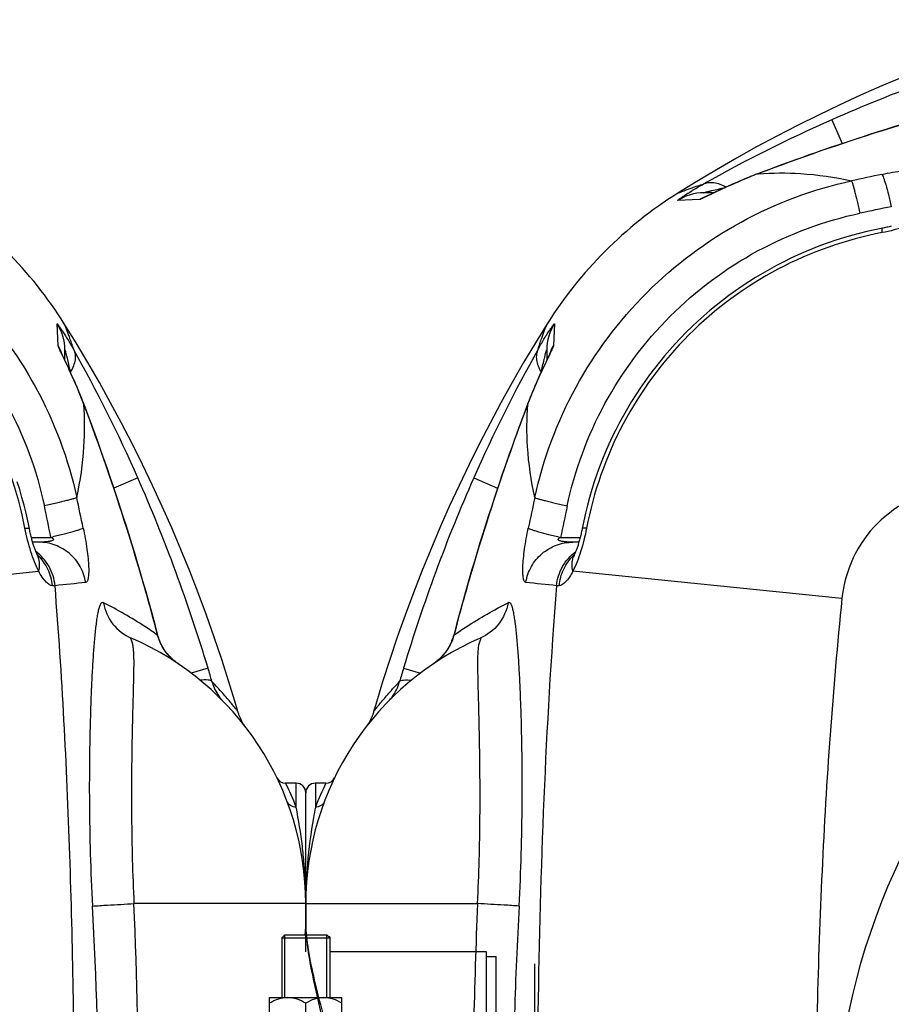
# Model space of a CAD drawing. Units: millimetres. Extents: x 154 to 9514, y 131 to 4094.
# Drawn here: x 2463 to 2824, y 881 to 1290 of the extents above; entities that cross this region are included whole.
import ezdxf

# ---------------------------------------------------------------- set-up
doc = ezdxf.new("R2010")
doc.units = ezdxf.units.MM
doc.header["$LTSCALE"] = 10
doc.linetypes.add('AM_DIN_G_W050', pattern=[13.75, 9.75, -1.5, 1, -1.5])
doc.layers.add('AM_7', color=4, linetype='AM_DIN_G_W050', lineweight=25)
for name, color, linetype in [('BEZUG', 7, 'Continuous'), ('BEZUGSACHSEN', 7, 'Continuous'), ('FASEN', 7, 'Continuous'), ('RUNDUNGEN', 7, 'Continuous')]:
    doc.layers.add(name, color=color, linetype=linetype)

# ---------------------------------------------------------------- blocks, each defined once
blk = doc.blocks.new('Biologiereaktor Oben')
at = {"color": 2, "linetype": 'Continuous'}
for p, q in [((7245.67, 5403.6), (7245.67, 5429.6)), ((7263.17, 5403.6), (7263.17, 5429.6))]:
    blk.add_line(p, q, dxfattribs=at)
at = {"color": 7, "linetype": 'Continuous'}
for p, q in [((7245.67, 5429.6), (7263.17, 5429.6)), ((7264.42, 5428.8), (7263.97, 5428.8)), ((7264.42, 5428.8), (7264.42, 5428.35)), ((7329.42, 5420.6), (7333.42, 5420.6)), ((7333.42, 5264.6), (7333.42, 5420.6)), ((7239.42, 5385.8), (7239.42, 5403.6)), ((7239.42, 5403.6), (7269.42, 5403.6)), ((7269.42, 5385.8), (7269.42, 5403.6)), ((7254.42, 5387.92), (7254.42, 5401.28))]:
    blk.add_line(p, q, dxfattribs=at)
at = {"color": 3, "linetype": 'Continuous'}
blk.add_line((7329.42, 5262.6), (7329.42, 5422.6), dxfattribs=at)
at = {"color": 7, "linetype": 'Continuous'}
for points in [[(6579.72, 5809.42), (6576.79, 5808.56), (6567.43, 5805.71), (6558.12, 5802.73), (6548.86, 5799.6), (6539.66, 5796.34), (6530.52, 5792.95), (6521.44, 5789.42), (6512.44, 5785.76), (6503.5, 5781.96), (6494.64, 5778.05), (6485.85, 5774), (6477.15, 5769.83), (6468.53, 5765.54), (6459.99, 5761.13), (6451.54, 5756.59), (6443.18, 5751.94), (6434.92, 5747.18), (6426.75, 5742.3), (6418.8, 5737.39)], [(6364.63, 5683.22), (6359.73, 5675.29), (6354.85, 5667.11), (6350.09, 5658.85), (6345.44, 5650.49), (6340.9, 5642.04), (6336.49, 5633.5), (6332.2, 5624.88), (6328.03, 5616.18), (6323.98, 5607.4), (6320.06, 5598.53), (6316.27, 5589.6), (6312.61, 5580.59), (6309.08, 5571.51), (6305.69, 5562.37), (6302.42, 5553.17), (6299.3, 5543.91), (6296.31, 5534.6), (6293.47, 5525.24), (6292.6, 5522.3)], [(7226.24, 5522.3), (7225.38, 5525.23), (7222.54, 5534.59), (7219.55, 5543.9), (7216.43, 5553.16), (7213.17, 5562.36), (7209.77, 5571.51), (7206.24, 5580.58), (7202.58, 5589.59), (7198.79, 5598.52), (7194.87, 5607.39), (7190.82, 5616.17), (7186.65, 5624.87), (7182.36, 5633.5), (7177.95, 5642.03), (7173.42, 5650.48), (7168.77, 5658.84), (7164, 5667.11), (7159.13, 5675.28), (7154.22, 5683.22)]]:
    blk.add_lwpolyline(points, dxfattribs=at)
for points, knots in [([(7246.92, 5403.6), (7245.62, 5403.6), (7242.97, 5403.11), (7240.58, 5401.95), (7239.42, 5401.28)], [0, 0, 0, 0, 0.4949, 1, 1, 1, 1]), ([(7254.42, 5401.28), (7253.27, 5401.95), (7250.88, 5403.11), (7248.23, 5403.6), (7246.92, 5403.6)], [0, 0, 0, 0, 0.5051, 1, 1, 1, 1]), ([(7261.92, 5403.6), (7260.62, 5403.6), (7257.97, 5403.11), (7255.58, 5401.95), (7254.42, 5401.28)], [0, 0, 0, 0, 0.4949, 1, 1, 1, 1]), ([(7269.42, 5401.28), (7268.27, 5401.95), (7265.88, 5403.11), (7263.23, 5403.6), (7261.92, 5403.6)], [0, 0, 0, 0, 0.5051, 1, 1, 1, 1])]:
    blk.add_open_spline(points, degree=3, knots=knots, dxfattribs=at)
at = {"layer": 'AM_7'}
blk.add_line((6359.42, 5342.6), (6359.42, 5417.6), dxfattribs=at)
at = {"layer": 'BEZUG', "color": 7, "linetype": 'Continuous'}
for p, q in [((7244.42, 5428.35), (7244.42, 5403.6)), ((7264.42, 5428.35), (7264.42, 5403.6))]:
    blk.add_line(p, q, dxfattribs=at)
at = {"layer": 'BEZUGSACHSEN', "color": 7, "linetype": 'Continuous'}
for p, q in [((6272.8, 5492.6), (6268.42, 5492.6)), ((7250.42, 5492.6), (7246.05, 5492.6)), ((6264.42, 5434.35), (6264.42, 5442.6)), ((7254.42, 5442.6), (7254.42, 5434.35))]:
    blk.add_line(p, q, dxfattribs=at)
at = {"layer": 'BEZUGSACHSEN', "color": 3, "linetype": 'Continuous'}
blk.add_line((7329.42, 5422.6), (7264.42, 5422.6), dxfattribs=at)
at = {"layer": 'FASEN', "color": 7, "linetype": 'Continuous'}
for p, q in [((7245.67, 5429.6), (7244.42, 5428.35)), ((7244.42, 5428.35), (7244.42, 5403.6)), ((7244.42, 5428.35), (7264.42, 5428.35)), ((7245.67, 5429.6), (7263.17, 5429.6)), ((7263.17, 5429.6), (7264.42, 5428.35)), ((7264.42, 5428.35), (7264.42, 5403.6))]:
    blk.add_line(p, q, dxfattribs=at)
at = {"layer": 'RUNDUNGEN', "color": 9, "linetype": 'Continuous'}
for p, q in [((6482.71, 5767.88), (6487.07, 5758.01)), ((6452.28, 5745.54), (6451.93, 5745.41)), ((6451.93, 5745.41), (6452.27, 5745.43)), ((6427.84, 5734.8), (6418.78, 5734.4)), ((6431.28, 5736.43), (6431.29, 5736.43)), ((6367.63, 5683.24), (6367.22, 5674.19)), ((7151.63, 5674.19), (7151.22, 5683.24)), ((6365.72, 5670.68), (6365.68, 5670.59)), ((7153.25, 5670.75), (7153.26, 5670.74)), ((6356.62, 5650.1), (6356.49, 5649.75)), ((6356.59, 5649.75), (6356.62, 5650.1)), ((7162.26, 5649.75), (7162.23, 5650.1)), ((7162.36, 5649.75), (7162.23, 5650.1)), ((6334.14, 5619.32), (6344.02, 5614.96)), ((7184.71, 5619.32), (7174.83, 5614.96)), ((6370.21, 5594.59), (6378.32, 5594.59)), ((7140.53, 5594.59), (7148.64, 5594.59)), ((6333.33, 5580.77), (6333.25, 5580.8)), ((6486.93, 5569.19), (6375.27, 5580.51)), ((7031.92, 5569.19), (7143.58, 5580.51)), ((7185.51, 5580.77), (7185.6, 5580.8)), ((6369.57, 5574.51), (6368.5, 5574.52)), ((7150.35, 5574.52), (7149.28, 5574.51)), ((6325.92, 5554.02), (6325.81, 5554.05)), ((7192.92, 5554.02), (7193.04, 5554.05)), ((6322.26, 5546.71), (6322.23, 5546.73)), ((7196.59, 5546.71), (7196.61, 5546.73)), ((6304.99, 5540.36), (6311.97, 5538.26)), ((7213.85, 5540.36), (7206.87, 5538.25)), ((6268.42, 5492.6), (6268.42, 5482.68)), ((7250.42, 5482.68), (7250.42, 5492.6)), ((6264.42, 5442.6), (6335.72, 5442.6)), ((7254.42, 5442.6), (7183.13, 5442.6))]:
    blk.add_line(p, q, dxfattribs=at)
at = {"layer": 'RUNDUNGEN', "color": 7, "linetype": 'Continuous'}
for p, q in [((6452.26, 5745.57), (6451.55, 5745.29)), ((6440.93, 5740.86), (6440.3, 5740.58)), ((6441.58, 5741.15), (6440.93, 5740.86)), ((6442.25, 5741.45), (6441.58, 5741.15)), ((6442.94, 5741.75), (6442.25, 5741.45)), ((6443.64, 5742.06), (6442.94, 5741.75)), ((6444.36, 5742.37), (6443.64, 5742.06)), ((6445.1, 5742.68), (6444.36, 5742.37)), ((6445.85, 5743), (6445.1, 5742.68)), ((6433.91, 5737.6), (6429.63, 5737.6)), ((6432.4, 5736.89), (6432.05, 5736.73)), ((6432.96, 5737.16), (6432.4, 5736.89)), ((6433.99, 5737.64), (6432.96, 5737.16)), ((6436.14, 5738.66), (6434.38, 5737.82)), ((6437.14, 5739.13), (6436.14, 5738.66)), ((6437.94, 5739.5), (6437.14, 5739.13)), ((6438.79, 5739.89), (6437.94, 5739.5)), ((6439.68, 5740.3), (6438.79, 5739.89)), ((6440.3, 5740.58), (6439.68, 5740.3)), ((6431.32, 5736.4), (6431.3, 5736.39)), ((6431.38, 5736.42), (6431.32, 5736.4)), ((6431.47, 5736.47), (6431.38, 5736.42)), ((6431.6, 5736.52), (6431.47, 5736.47)), ((6431.76, 5736.59), (6431.6, 5736.52)), ((6432.05, 5736.73), (6431.76, 5736.59)), ((6364.42, 5672.4), (6364.42, 5668.12)), ((7154.42, 5668.12), (7154.42, 5672.4)), ((6364.13, 5667.5), (6363.73, 5666.64)), ((6365.09, 5669.54), (6364.82, 5668.95)), ((6365.26, 5669.9), (6365.09, 5669.54)), ((6365.4, 5670.21), (6365.26, 5669.9)), ((6365.51, 5670.45), (6365.4, 5670.21)), ((6365.57, 5670.57), (6365.51, 5670.45)), ((6365.61, 5670.66), (6365.57, 5670.57)), ((6365.63, 5670.71), (6365.61, 5670.66)), ((6365.63, 5670.72), (6365.63, 5670.71)), ((7153.29, 5670.55), (7153.25, 5670.64)), ((7153.35, 5670.42), (7153.29, 5670.55)), ((7153.46, 5670.18), (7153.35, 5670.42)), ((7153.6, 5669.86), (7153.46, 5670.18)), ((7153.78, 5669.49), (7153.6, 5669.86)), ((7154.05, 5668.9), (7153.78, 5669.49)), ((7155.48, 5665.89), (7154.05, 5668.9)), ((6362.16, 5663.29), (6361.75, 5662.4)), ((6362.55, 5664.14), (6362.16, 5663.29)), ((6363.05, 5665.2), (6362.55, 5664.14)), ((6363.73, 5666.64), (6363.05, 5665.2)), ((7155.95, 5664.88), (7155.48, 5665.89)), ((7156.32, 5664.08), (7155.95, 5664.88)), ((7156.71, 5663.23), (7156.32, 5664.08)), ((7157.12, 5662.34), (7156.71, 5663.23)), ((6360.29, 5659.13), (6359.99, 5658.43)), ((6360.6, 5659.82), (6360.29, 5659.13)), ((6360.89, 5660.49), (6360.6, 5659.82)), ((6361.19, 5661.15), (6360.89, 5660.49)), ((6361.47, 5661.78), (6361.19, 5661.15)), ((6361.75, 5662.4), (6361.47, 5661.78)), ((7157.4, 5661.73), (7157.12, 5662.34)), ((7157.68, 5661.09), (7157.4, 5661.73)), ((7157.98, 5660.44), (7157.68, 5661.09)), ((7158.27, 5659.77), (7157.98, 5660.44)), ((7158.57, 5659.09), (7158.27, 5659.77)), ((6359.04, 5656.21), (6358.72, 5655.44)), ((6359.36, 5656.97), (6359.04, 5656.21)), ((6359.68, 5657.7), (6359.36, 5656.97)), ((6359.99, 5658.43), (6359.68, 5657.7)), ((7158.88, 5658.38), (7158.57, 5659.09)), ((7159.66, 5656.55), (7159.35, 5657.3)), ((6356.59, 5650.11), (6355.63, 5647.58)), ((7162.39, 5649.76), (7162.11, 5650.48)), ((6377.77, 5592.6), (6375.27, 5592.6)), ((7143.57, 5592.6), (7141.08, 5592.6)), ((6290.36, 5517.28), (6290.02, 5516.76)), ((6264.42, 5422.6), (6264.42, 5488.6)), ((7254.42, 5429.6), (7254.42, 5488.6))]:
    blk.add_line(p, q, dxfattribs=at)
for points in [[(6521.23, 5768.78), (6517.43, 5767.65), (6513.55, 5766.47), (6509.74, 5765.31), (6506.02, 5764.15), (6502.37, 5763), (6498.8, 5761.86), (6495.3, 5760.73), (6491.88, 5759.61), (6488.54, 5758.5), (6485.27, 5757.41), (6482.08, 5756.32), (6478.97, 5755.25), (6475.94, 5754.2), (6472.98, 5753.16), (6470.1, 5752.14), (6467.29, 5751.13), (6464.57, 5750.15), (6461.92, 5749.18), (6459.35, 5748.23), (6456.86, 5747.3), (6454.46, 5746.4), (6452.26, 5745.57)], [(6451.55, 5745.29), (6451.11, 5745.13), (6450.69, 5744.96), (6450.26, 5744.79), (6449.84, 5744.63), (6449.43, 5744.46), (6449.02, 5744.3), (6448.61, 5744.13), (6448.2, 5743.97), (6447.8, 5743.81), (6447.4, 5743.64), (6447.01, 5743.48), (6446.62, 5743.32), (6445.85, 5743)], [(6434.38, 5737.82), (6434.18, 5737.73), (6433.99, 5737.64)], [(6507.49, 5723.72), (6507.01, 5723.6), (6506.52, 5723.48), (6506.03, 5723.37), (6505.54, 5723.26), (6505.04, 5723.15), (6504.54, 5723.04), (6504.04, 5722.94), (6503.75, 5722.88)], [(6503.75, 5722.88), (6500.62, 5722.25), (6497.34, 5721.51), (6494.09, 5720.71), (6490.85, 5719.83), (6487.63, 5718.89), (6484.43, 5717.88), (6481.26, 5716.8), (6478.11, 5715.65), (6474.99, 5714.44), (6471.89, 5713.16), (6468.83, 5711.82), (6465.79, 5710.41), (6462.79, 5708.94), (6459.81, 5707.4), (6456.87, 5705.8), (6453.97, 5704.14), (6451.11, 5702.42), (6448.28, 5700.64), (6445.49, 5698.8), (6442.74, 5696.9), (6440.03, 5694.95), (6437.36, 5692.93), (6434.74, 5690.86), (6432.17, 5688.74), (6429.64, 5686.56), (6427.15, 5684.33), (6424.72, 5682.04), (6422.33, 5679.7), (6419.99, 5677.32), (6417.71, 5674.88), (6415.48, 5672.4), (6413.3, 5669.87), (6411.17, 5667.29), (6409.1, 5664.67), (6407.09, 5662.01), (6405.13, 5659.3), (6403.23, 5656.55), (6401.39, 5653.76), (6399.61, 5650.93), (6397.89, 5648.06), (6396.23, 5645.16), (6394.63, 5642.22), (6393.09, 5639.25), (6391.62, 5636.25), (6390.21, 5633.21), (6388.87, 5630.14), (6387.59, 5627.05), (6386.38, 5623.93), (6385.23, 5620.78), (6384.15, 5617.6), (6383.14, 5614.41), (6382.2, 5611.19), (6381.32, 5607.95), (6380.52, 5604.69), (6379.78, 5601.42), (6379.14, 5598.27)], [(7139.71, 5598.27), (7139.07, 5601.4), (7138.33, 5604.68), (7137.53, 5607.94), (7136.65, 5611.18), (7135.71, 5614.39), (7134.7, 5617.59)], [(6364.82, 5668.95), (6364.32, 5667.9), (6364.13, 5667.5)], [(7153.25, 5670.64), (7153.22, 5670.7), (7153.22, 5670.72), (7153.21, 5670.72)], [(6358.72, 5655.44), (6358.56, 5655.05), (6358.39, 5654.65), (6358.23, 5654.25), (6358.07, 5653.85), (6357.9, 5653.44), (6357.74, 5653.03), (6357.57, 5652.62), (6357.41, 5652.2), (6357.24, 5651.78), (6357.07, 5651.36), (6356.91, 5650.93), (6356.74, 5650.49), (6356.59, 5650.11)], [(7159.35, 5657.3), (7159.19, 5657.66), (7158.88, 5658.38)], [(7162.11, 5650.48), (7161.95, 5650.91), (7161.78, 5651.34), (7161.62, 5651.76), (7161.45, 5652.18), (7161.29, 5652.6), (7161.12, 5653.01), (7160.96, 5653.42), (7160.79, 5653.82), (7160.63, 5654.22), (7160.47, 5654.62), (7160.3, 5655.01), (7160.14, 5655.4), (7159.98, 5655.79), (7159.66, 5656.55)], [(6355.63, 5647.58), (6354.73, 5645.17), (6353.8, 5642.68), (6352.85, 5640.12), (6351.88, 5637.47), (6350.9, 5634.74), (6349.89, 5631.94), (6348.87, 5629.06), (6347.83, 5626.1), (6346.77, 5623.07), (6345.71, 5619.95), (6344.62, 5616.76), (6343.53, 5613.5), (6342.42, 5610.16), (6341.3, 5606.74), (6340.17, 5603.24), (6339.03, 5599.67), (6337.88, 5596.02), (6336.72, 5592.29), (6335.56, 5588.49), (6334.38, 5584.61), (6333.25, 5580.8)], [(7185.6, 5580.8), (7184.47, 5584.6), (7183.3, 5588.48), (7182.13, 5592.28), (7180.97, 5596.01), (7179.82, 5599.65), (7178.68, 5603.23), (7177.55, 5606.72), (7176.43, 5610.14), (7175.32, 5613.48), (7174.23, 5616.75), (7173.15, 5619.94), (7172.08, 5623.05), (7171.02, 5626.09), (7169.98, 5629.05), (7168.96, 5631.93), (7167.96, 5634.73), (7166.97, 5637.46), (7166, 5640.1), (7165.05, 5642.67), (7164.13, 5645.16), (7163.22, 5647.57), (7162.39, 5649.76)], [(6379.14, 5598.27), (6379.09, 5598.01), (6378.99, 5597.51), (6378.88, 5597.01), (6378.77, 5596.51), (6378.66, 5596.01), (6378.55, 5595.52), (6378.43, 5595.04), (6378.31, 5594.56), (6378.18, 5594.08), (6378.06, 5593.61), (6377.93, 5593.16), (6377.8, 5592.71), (6377.67, 5592.27), (6377.54, 5591.84), (6377.41, 5591.42), (6377.28, 5591.01), (6377.15, 5590.62), (6377.02, 5590.24), (6376.89, 5589.88), (6376.76, 5589.53), (6376.64, 5589.2), (6376.52, 5588.88), (6376.4, 5588.59), (6376.29, 5588.3), (6376.18, 5588.04), (6376.08, 5587.79), (6375.98, 5587.57), (6375.88, 5587.35), (6375.79, 5587.16), (6375.76, 5587.08)], [(7143.09, 5587.08), (7143.06, 5587.15), (7142.97, 5587.34), (7142.88, 5587.55), (7142.78, 5587.78), (7142.67, 5588.03), (7142.56, 5588.29), (7142.45, 5588.57), (7142.33, 5588.87), (7142.21, 5589.18), (7142.09, 5589.52), (7141.96, 5589.86), (7141.84, 5590.23), (7141.71, 5590.6), (7141.58, 5591), (7141.45, 5591.4), (7141.31, 5591.82), (7141.18, 5592.25), (7141.05, 5592.69), (7140.92, 5593.14), (7140.8, 5593.59), (7140.67, 5594.06), (7140.55, 5594.54), (7140.42, 5595.02), (7140.31, 5595.5), (7140.19, 5595.99), (7140.08, 5596.49), (7139.97, 5596.99), (7139.86, 5597.49), (7139.76, 5597.99), (7139.71, 5598.27)], [(6375.76, 5587.08), (6375.73, 5587.01), (6375.66, 5586.87), (6375.6, 5586.75), (6375.54, 5586.64), (6375.49, 5586.55), (6375.45, 5586.48), (6375.42, 5586.42), (6375.4, 5586.37), (6375.38, 5586.34), (6375.37, 5586.33)], [(7143.48, 5586.33), (7143.48, 5586.33), (7143.48, 5586.33), (7143.47, 5586.34), (7143.45, 5586.37), (7143.43, 5586.41), (7143.4, 5586.47), (7143.36, 5586.55), (7143.31, 5586.64), (7143.25, 5586.74), (7143.19, 5586.87), (7143.12, 5587.01), (7143.09, 5587.08)], [(6333.25, 5580.8), (6331.98, 5576.47), (6330.69, 5571.98), (6329.42, 5567.48), (6328.18, 5562.96), (6326.96, 5558.44), (6325.81, 5554.05)], [(7193.04, 5554.05), (7191.89, 5558.43), (7190.67, 5562.95), (7189.43, 5567.46), (7188.16, 5571.97), (7186.87, 5576.46), (7185.6, 5580.8)], [(6325.81, 5554.05), (6325.66, 5553.5), (6325.45, 5552.84), (6325.22, 5552.18), (6324.97, 5551.52), (6324.7, 5550.88), (6324.4, 5550.24), (6324.08, 5549.61), (6323.74, 5548.99), (6323.38, 5548.39), (6322.99, 5547.79), (6322.59, 5547.21), (6322.23, 5546.73)], [(7196.61, 5546.73), (7196.27, 5547.2), (7195.86, 5547.78), (7195.48, 5548.38), (7195.11, 5548.98), (7194.77, 5549.6), (7194.45, 5550.23), (7194.16, 5550.87), (7193.88, 5551.51), (7193.63, 5552.17), (7193.4, 5552.83), (7193.19, 5553.49), (7193.04, 5554.05)], [(6322.23, 5546.73), (6322.05, 5546.49), (6321.75, 5546.12), (6321.43, 5545.75), (6321.1, 5545.38), (6320.76, 5545.01), (6320.4, 5544.65), (6320.03, 5544.28), (6319.64, 5543.92), (6319.24, 5543.57), (6318.82, 5543.22), (6318.39, 5542.87), (6317.94, 5542.53), (6317.48, 5542.2), (6317.12, 5541.95)], [(7201.73, 5541.95), (7201.38, 5542.19), (7200.92, 5542.52), (7200.47, 5542.86), (7200.04, 5543.21), (7199.62, 5543.56), (7199.22, 5543.91), (7198.83, 5544.27), (7198.46, 5544.64), (7198.1, 5545), (7197.75, 5545.37), (7197.42, 5545.74), (7197.11, 5546.11), (7196.81, 5546.48), (7196.61, 5546.73)], [(6292.6, 5522.3), (6292.47, 5521.85), (6292.27, 5521.26), (6292.05, 5520.66), (6291.81, 5520.08), (6291.56, 5519.5), (6291.28, 5518.93), (6290.99, 5518.37), (6290.68, 5517.82), (6290.36, 5517.28)], [(7228.83, 5516.76), (7228.49, 5517.28), (7228.16, 5517.82), (7227.85, 5518.37), (7227.56, 5518.93), (7227.29, 5519.5), (7227.03, 5520.08), (7226.8, 5520.66), (7226.58, 5521.26), (7226.38, 5521.85), (7226.24, 5522.3)], [(6290.02, 5516.76), (6289.66, 5516.24), (6289.28, 5515.73)], [(7229.57, 5515.73), (7229.19, 5516.24), (7228.83, 5516.76)], [(6264.42, 5434.35), (6264.44, 5432.79), (6264.51, 5431.06), (6264.63, 5429.27), (6264.8, 5427.42), (6265.01, 5425.51), (6265.27, 5423.55), (6265.57, 5421.52), (6265.91, 5419.44), (6266.3, 5417.3), (6266.72, 5415.1), (6267.17, 5412.85), (6267.66, 5410.54), (6268.17, 5408.19), (6268.71, 5405.79), (6269.27, 5403.35), (6269.84, 5400.88)], [(7254.24, 5429.6), (7254.33, 5431.05), (7254.4, 5432.78), (7254.42, 5434.35)], [(6269.84, 5400.88), (6271.01, 5395.86), (6271.59, 5393.32), (6272.17, 5390.77), (6272.75, 5388.21), (6273.3, 5385.66), (6273.85, 5383.11), (6273.95, 5382.6)]]:
    blk.add_lwpolyline(points, dxfattribs=at)
at = {"layer": 'RUNDUNGEN', "color": 9, "linetype": 'Continuous'}
blk.add_circle((6759.42, 5342.6), 275, dxfattribs=at)
for centre, radius, start, end in [((6758.73, 5141.61), 684.4, 106.73403, 113.78482), ((6731.32, 5204.76), 615.56, 113.82048, 119.37162), ((6453.09, 5743.41), 2.31, 110.8693, 120.1005), ((6947.17, 3625.27), 2165.88, 101.81901, 102.16076), ((6429.63, 5717.63), 19.97, 90.0018, 122.9095), ((6438.03, 5717.69), 19.92, 109.8094, 120.7672), ((6438, 5717.75), 19.85, 108.3921, 109.7629), ((6785.5, 4360.44), 1399.28, 101.46208, 102.00653), ((6384.39, 5672.39), 19.97, 147.0906, 179.9982), ((7134.46, 5672.39), 19.97, 0.0018, 32.9095), ((6895.39, 5371.65), 613.46, 150.61886, 156.18904), ((6384.33, 5664), 19.92, 149.2328, 160.1906), ((7134.51, 5664), 19.92, 19.8094, 30.7672), ((6621.58, 5370.71), 615.56, 23.82048, 29.37162), ((6384.28, 5664.02), 19.85, 160.2049, 161.6081), ((7134.57, 5664.02), 19.85, 18.3921, 19.7629), ((6358.62, 5648.94), 2.31, 149.8995, 159.1307), ((7160.23, 5648.94), 2.31, 20.8693, 30.1005), ((6960.41, 5343.3), 684.4, 156.21518, 163.26597), ((6558.43, 5343.3), 684.4, 16.73403, 23.78482), ((8476.75, 5154.85), 2165.88, 167.83923, 168.18099), ((5042.09, 5154.85), 2165.88, 11.81901, 12.16076), ((7741.58, 5316.53), 1399.28, 167.99347, 168.53791), ((5777.27, 5316.53), 1399.28, 11.46208, 12.00653), ((6383.62, 5583.42), 8.67, 159.1719, 160.5206), ((6383.58, 5583.43), 8.64, 154.9815, 159.1721), ((6389.31, 5572.96), 19.72, 132.787, 133.8251), ((7129.54, 5572.96), 19.72, 46.1745, 47.2129), ((7135.26, 5583.43), 8.64, 20.8278, 25.0184), ((7135.23, 5583.42), 8.67, 19.4793, 20.8281), ((7138.7, 5343.28), 839.65, 163.56957, 165.46356), ((6380.15, 5343.28), 839.65, 14.53644, 16.43043), ((5808.71, 343.04), 5261.35, 83.89238, 84.03199), ((7642.33, 984.08), 4616.74, 95.95826, 96.11737), ((6303.6, 5561.91), 24.11, 304.1135, 305.3975), ((6303.7, 5561.78), 23.95, 305.3982, 306.1423), ((6303.74, 5561.71), 23.86, 306.1424, 306.7332), ((6303.81, 5561.63), 23.76, 306.7326, 307.7548), ((6303.89, 5561.52), 23.63, 307.7555, 307.9376), ((6602.52, 5450.81), 310.71, 163.2503, 164.3234), ((6916.33, 5450.81), 310.71, 15.6766, 16.7497), ((6379.57, 5439.57), 119.21, 153.5874, 158.7991), ((7139.37, 5439.61), 119.12, 21.1988, 26.4147), ((6463.66, 5442.71), 199.23, 175.2621, 180.0326), ((7053.57, 5442.65), 200.85, 359.9866, 4.7187), ((8719.26, 5340.66), 2385.72, 177.55111, 178.78109), ((4834.62, 5341.84), 2350.67, 0.21352, 2.4567), ((8192.29, 5340.28), 1842.12, 176.84719, 178.23677), ((5360.86, 5341.78), 1807.79, 0.2784, 3.16493)]:
    blk.add_arc(centre, radius, start, end, dxfattribs=at)
at = {"layer": 'RUNDUNGEN', "color": 7, "linetype": 'Continuous'}
for centre, radius, start, end in [((6510.28, 5591.74), 172, 122.1318, 147.8682), ((7008.56, 5591.74), 172, 32.1318, 57.8682), ((6384.42, 5442.6), 120, 113.3578, 180), ((7134.42, 5442.6), 120, 0, 66.6422), ((6268.42, 5488.6), 4, 90, 180), ((6272.8, 5496.6), 4, 270, 334.1511), ((7246.05, 5496.6), 4, 205.8488, 270), ((7250.42, 5488.6), 4, 0, 90)]:
    blk.add_arc(centre, radius, start, end, dxfattribs=at)
at = {"layer": 'RUNDUNGEN', "color": 9, "linetype": 'Continuous'}
for points, knots in [([(6521.25, 5768.69), (6515.36, 5766.95), (6492.15, 5759.88), (6469.2, 5751.97), (6452.28, 5745.54)], [0, 0, 0, 0, 0.253376, 1, 1, 1, 1]), ([(6451.93, 5745.41), (6448.11, 5743.94), (6441.18, 5741.05), (6434.42, 5737.78), (6431.34, 5736.31)], [0, 0, 0, 0, 0.544725, 1, 1, 1, 1]), ([(6452.27, 5745.43), (6458.09, 5745.9), (6471.09, 5745.96), (6483.96, 5744.07), (6490.92, 5742.55)], [0, 0, 0, 0, 0.450208, 1, 1, 1, 1]), ([(6503.56, 5745.24), (6506.46, 5745.84), (6510.69, 5746.61), (6516.09, 5747.27), (6519.48, 5747.52), (6522.21, 5747.54), (6524.05, 5747.39), (6525.13, 5747.11), (6525.75, 5746.87), (6526.13, 5746.52), (6526.15, 5746.27)], [0, 0, 0, 0, 0.38468, 0.557033, 0.705353, 0.824403, 0.911753, 0.943631, 0.968155, 1, 1, 1, 1]), ([(6503.56, 5745.24), (6503.68, 5745.09), (6503.9, 5744.62), (6504.25, 5743.73), (6504.66, 5742.46), (6505.36, 5740.14), (6506.31, 5736.55), (6507.04, 5733.49), (6507.43, 5731.82)], [0, 0, 0, 0, 0.041225, 0.109998, 0.205398, 0.325629, 0.630504, 1, 1, 1, 1]), ([(6359.47, 5611.11), (6362.95, 5627.04), (6374.53, 5658.09), (6404.26, 5697.76), (6443.93, 5727.49), (6474.99, 5739.08), (6490.92, 5742.55)], [0, 0, 0, 0, 0.249955, 0.5, 0.750045, 1, 1, 1, 1]), ([(6418.78, 5734.4), (6418.72, 5734.39), (6418.96, 5734.63), (6419.12, 5734.73), (6419.68, 5735.17), (6420.53, 5735.75), (6421.86, 5736.65), (6423.45, 5737.67), (6425.98, 5739.23), (6428, 5740.41), (6429.4, 5741.19)], [0, 0, 0, 0, 0.014179, 0.03751, 0.071238, 0.166882, 0.29426, 0.446495, 0.61774, 1, 1, 1, 1]), ([(6418.8, 5737.39), (6419.03, 5737.48), (6419.89, 5737.87), (6421.86, 5738.63), (6425.16, 5739.86), (6427.83, 5740.73), (6429.4, 5741.19)], [0, 0, 0, 0, 0.063174, 0.251759, 0.564379, 1, 1, 1, 1]), ([(6429.4, 5741.19), (6430.04, 5741.52), (6431.49, 5741.96), (6433.87, 5741.93), (6436.4, 5741.24), (6438.05, 5740.42), (6438.87, 5739.93)], [0, 0, 0, 0, 0.216303, 0.449465, 0.709356, 1, 1, 1, 1]), ([(6490.92, 5742.55), (6491, 5742.4), (6491.17, 5741.93), (6491.45, 5741.05), (6491.8, 5739.79), (6492.42, 5737.46), (6493.31, 5733.86), (6494.03, 5730.8), (6494.41, 5729.11)], [0, 0, 0, 0, 0.038366, 0.105447, 0.200017, 0.320162, 0.626778, 1, 1, 1, 1]), ([(7027.93, 5742.55), (7043.86, 5739.08), (7074.91, 5727.49), (7114.59, 5697.76), (7144.32, 5658.09), (7155.9, 5627.04), (7159.38, 5611.11)], [0, 0, 0, 0, 0.249955, 0.5, 0.750045, 1, 1, 1, 1]), ([(6429.63, 5737.6), (6429.55, 5737.6), (6430.29, 5737.84), (6430.62, 5737.91), (6431.85, 5738.24), (6433.46, 5738.63), (6435.76, 5739.17), (6437.59, 5739.57), (6438.53, 5739.77)], [0, 0, 0, 0, 0.025557, 0.117633, 0.24233, 0.382481, 0.684377, 1, 1, 1, 1]), ([(6431.34, 5736.31), (6430.92, 5736.1), (6430.15, 5735.74), (6429.13, 5735.26), (6428.39, 5734.96), (6427.99, 5734.81), (6427.84, 5734.8)], [0, 0, 0, 0, 0.36908, 0.668566, 0.883262, 1, 1, 1, 1]), ([(6372.91, 5607.61), (6376.05, 5622.37), (6386.66, 5651.15), (6414.13, 5687.9), (6450.88, 5715.36), (6479.66, 5725.97), (6494.41, 5729.11)], [0, 0, 0, 0, 0.249968, 0.5, 0.750032, 1, 1, 1, 1]), ([(7024.43, 5729.11), (7039.19, 5725.97), (7067.97, 5715.36), (7104.72, 5687.9), (7132.19, 5651.15), (7142.79, 5622.37), (7145.93, 5607.61)], [0, 0, 0, 0, 0.249968, 0.5, 0.750032, 1, 1, 1, 1]), ([(6521.51, 5726.75), (6518.91, 5725.47), (6513.04, 5723.23), (6506.95, 5721.69), (6503.65, 5721.06)], [0, 0, 0, 0, 0.463251, 1, 1, 1, 1]), ([(6503.65, 5721.06), (6488.63, 5718.19), (6459.25, 5707.9), (6421.8, 5680.23), (6394.12, 5642.78), (6383.83, 5613.4), (6380.96, 5598.38)], [0, 0, 0, 0, 0.249892, 0.5, 0.750108, 1, 1, 1, 1]), ([(6503.65, 5721.06), (6503.63, 5721.32), (6503.6, 5721.76), (6503.6, 5722.34), (6503.63, 5722.67), (6503.7, 5722.87), (6503.75, 5722.88)], [0, 0, 0, 0, 0.417714, 0.722518, 0.913327, 1, 1, 1, 1]), ([(7137.89, 5598.38), (7135.02, 5613.4), (7124.72, 5642.78), (7097.05, 5680.23), (7059.6, 5707.9), (7030.22, 5718.19), (7015.2, 5721.06)], [0, 0, 0, 0, 0.249892, 0.5, 0.750108, 1, 1, 1, 1]), ([(6360.83, 5672.63), (6361.62, 5674.03), (6362.79, 5676.04), (6364.36, 5678.57), (6365.38, 5680.16), (6366.27, 5681.49), (6366.86, 5682.34), (6367.29, 5682.91), (6367.4, 5683.06), (6367.63, 5683.3), (6367.63, 5683.24)], [0, 0, 0, 0, 0.382268, 0.553511, 0.705746, 0.833124, 0.928765, 0.962491, 0.985822, 1, 1, 1, 1]), ([(6360.83, 5672.63), (6361.3, 5674.19), (6362.17, 5676.86), (6363.38, 5680.17), (6364.18, 5682.13), (6364.53, 5683.01), (6364.63, 5683.22)], [0, 0, 0, 0, 0.43557, 0.74817, 0.936772, 1, 1, 1, 1]), ([(7151.22, 5683.24), (7151.22, 5683.3), (7151.45, 5683.06), (7151.56, 5682.91), (7151.99, 5682.34), (7152.58, 5681.49), (7153.47, 5680.16), (7154.49, 5678.57), (7156.06, 5676.04), (7157.23, 5674.03), (7158.02, 5672.63)], [0, 0, 0, 0, 0.014179, 0.03751, 0.071238, 0.166882, 0.29426, 0.446495, 0.61774, 1, 1, 1, 1]), ([(7158.02, 5672.63), (7157.77, 5673.46), (7157.28, 5675.03), (7156.55, 5677.19), (7155.89, 5679), (7155.33, 5680.49), (7154.92, 5681.51), (7154.65, 5682.17), (7154.5, 5682.54), (7154.38, 5682.82), (7154.3, 5683.03), (7154.24, 5683.15), (7154.23, 5683.21), (7154.22, 5683.22)], [0, 0, 0, 0, 0.233155, 0.435631, 0.607364, 0.748249, 0.858126, 0.901385, 0.936828, 0.964434, 0.984181, 0.996042, 1, 1, 1, 1]), ([(6360.83, 5672.63), (6360.51, 5671.99), (6360.06, 5670.53), (6360.1, 5668.15), (6360.78, 5665.62), (6361.6, 5663.98), (6362.09, 5663.15)], [0, 0, 0, 0, 0.216303, 0.449465, 0.709355, 1, 1, 1, 1]), ([(6362.25, 5663.49), (6362.45, 5664.44), (6362.86, 5666.27), (6363.4, 5668.56), (6363.79, 5670.17), (6364.12, 5671.4), (6364.19, 5671.74), (6364.42, 5672.47), (6364.42, 5672.4)], [0, 0, 0, 0, 0.315638, 0.617538, 0.75769, 0.882385, 0.974451, 1, 1, 1, 1]), ([(6367.22, 5674.19), (6367.21, 5674.04), (6367.06, 5673.63), (6366.76, 5672.9), (6366.29, 5671.88), (6365.92, 5671.11), (6365.72, 5670.68)], [0, 0, 0, 0, 0.116741, 0.33144, 0.630926, 1, 1, 1, 1]), ([(7153.13, 5670.68), (7152.93, 5671.11), (7152.56, 5671.88), (7152.09, 5672.9), (7151.79, 5673.63), (7151.63, 5674.04), (7151.63, 5674.19)], [0, 0, 0, 0, 0.36908, 0.668566, 0.883262, 1, 1, 1, 1]), ([(7154.42, 5672.4), (7154.42, 5672.47), (7154.66, 5671.74), (7154.73, 5671.4), (7155.06, 5670.17), (7155.45, 5668.56), (7155.99, 5666.27), (7156.39, 5664.43), (7156.59, 5663.49)], [0, 0, 0, 0, 0.025557, 0.117633, 0.24233, 0.382481, 0.684377, 1, 1, 1, 1]), ([(7158.02, 5672.63), (7158.34, 5671.99), (7158.79, 5670.53), (7158.75, 5668.15), (7158.07, 5665.62), (7157.25, 5663.98), (7156.75, 5663.15)], [0, 0, 0, 0, 0.216303, 0.449465, 0.709356, 1, 1, 1, 1]), ([(6365.68, 5670.59), (6364.2, 5667.52), (6360.96, 5660.79), (6358.07, 5653.89), (6356.62, 5650.1)], [0, 0, 0, 0, 0.456001, 1, 1, 1, 1]), ([(7162.23, 5650.1), (7160.77, 5653.91), (7157.87, 5660.84), (7154.61, 5667.6), (7153.13, 5670.68)], [0, 0, 0, 0, 0.544725, 1, 1, 1, 1]), ([(6356.49, 5649.75), (6354.38, 5644.21), (6346, 5621.45), (6338.52, 5598.36), (6333.33, 5580.77)], [0, 0, 0, 0, 0.244144, 1, 1, 1, 1]), ([(6359.47, 5611.11), (6357.95, 5618.06), (6356.07, 5630.94), (6356.13, 5643.94), (6356.59, 5649.75)], [0, 0, 0, 0, 0.549798, 1, 1, 1, 1]), ([(7159.38, 5611.11), (7160.9, 5618.06), (7162.78, 5630.94), (7162.72, 5643.94), (7162.26, 5649.75)], [0, 0, 0, 0, 0.549792, 1, 1, 1, 1]), ([(7185.51, 5580.77), (7183.77, 5586.67), (7176.71, 5609.87), (7168.79, 5632.82), (7162.36, 5649.75)], [0, 0, 0, 0, 0.253376, 1, 1, 1, 1]), ([(6532.83, 5615.1), (6527.03, 5614.51), (6515.53, 5611.34), (6500.95, 5601.07), (6490.69, 5586.49), (6487.52, 5574.99), (6486.93, 5569.19)], [0, 0, 0, 0, 0.250015, 0.5, 0.749985, 1, 1, 1, 1]), ([(6359.47, 5611.11), (6359.63, 5611.02), (6360.09, 5610.86), (6360.97, 5610.57), (6362.23, 5610.22), (6364.56, 5609.6), (6368.16, 5608.71), (6371.23, 5608), (6372.91, 5607.61)], [0, 0, 0, 0, 0.038367, 0.105447, 0.200018, 0.320162, 0.626778, 1, 1, 1, 1]), ([(7159.38, 5611.11), (7159.22, 5611.02), (7158.76, 5610.86), (7157.88, 5610.57), (7156.62, 5610.22), (7154.28, 5609.6), (7150.69, 5608.71), (7147.62, 5608), (7145.93, 5607.61)], [0, 0, 0, 0, 0.038366, 0.105447, 0.200017, 0.320162, 0.626778, 1, 1, 1, 1]), ([(6355.75, 5575.87), (6355.51, 5575.9), (6355.15, 5576.27), (6354.91, 5576.89), (6354.64, 5577.98), (6354.48, 5579.81), (6354.5, 5582.55), (6354.75, 5585.93), (6355.41, 5591.33), (6356.18, 5595.56), (6356.79, 5598.47)], [0, 0, 0, 0, 0.031845, 0.056369, 0.088247, 0.175597, 0.294647, 0.442967, 0.61532, 1, 1, 1, 1]), ([(6356.79, 5598.47), (6356.94, 5598.35), (6357.41, 5598.13), (6358.3, 5597.78), (6359.56, 5597.36), (6361.89, 5596.67), (6365.47, 5595.72), (6368.53, 5594.98), (6370.21, 5594.59)], [0, 0, 0, 0, 0.041225, 0.109998, 0.205398, 0.325629, 0.630504, 1, 1, 1, 1]), ([(6380.96, 5598.38), (6380.33, 5595.08), (6378.8, 5588.99), (6376.55, 5583.11), (6375.27, 5580.51)], [0, 0, 0, 0, 0.536749, 1, 1, 1, 1]), ([(6380.96, 5598.38), (6380.7, 5598.4), (6380.26, 5598.42), (6379.68, 5598.42), (6379.35, 5598.4), (6379.15, 5598.32), (6379.14, 5598.27)], [0, 0, 0, 0, 0.417714, 0.722518, 0.913327, 1, 1, 1, 1]), ([(7137.89, 5598.38), (7138.14, 5598.4), (7138.58, 5598.42), (7139.17, 5598.42), (7139.5, 5598.4), (7139.7, 5598.32), (7139.71, 5598.27)], [0, 0, 0, 0, 0.417714, 0.722518, 0.913327, 1, 1, 1, 1]), ([(7143.58, 5580.51), (7142.3, 5583.11), (7140.05, 5588.99), (7138.52, 5595.08), (7137.89, 5598.38)], [0, 0, 0, 0, 0.463251, 1, 1, 1, 1]), ([(7162.06, 5598.47), (7161.91, 5598.35), (7161.44, 5598.13), (7160.55, 5597.78), (7159.29, 5597.36), (7156.96, 5596.67), (7153.38, 5595.72), (7150.32, 5594.98), (7148.64, 5594.59)], [0, 0, 0, 0, 0.041225, 0.109998, 0.205398, 0.325629, 0.630504, 1, 1, 1, 1]), ([(7162.06, 5598.47), (7162.67, 5595.56), (7163.44, 5591.33), (7164.09, 5585.93), (7164.34, 5582.55), (7164.36, 5579.81), (7164.21, 5577.98), (7163.94, 5576.89), (7163.69, 5576.27), (7163.34, 5575.9), (7163.09, 5575.87)], [0, 0, 0, 0, 0.38468, 0.557033, 0.705353, 0.824403, 0.911753, 0.943631, 0.968155, 1, 1, 1, 1]), ([(6375.27, 5592.6), (6374.62, 5592.6), (6373.64, 5592.62), (6372.34, 5592.71), (6371.54, 5592.79), (6370.91, 5592.89), (6370.44, 5592.98), (6369.99, 5593.1), (6369.63, 5593.23), (6369.36, 5593.39), (6369.19, 5593.54), (6369.12, 5593.8), (6369.28, 5594.03), (6369.49, 5594.21), (6369.8, 5594.4), (6370.04, 5594.52), (6370.21, 5594.59)], [0, 0, 0, 0, 0.25029, 0.374428, 0.497588, 0.55867, 0.619284, 0.679245, 0.7382, 0.767177, 0.795848, 0.825786, 0.860337, 0.89584, 0.930947, 1, 1, 1, 1]), ([(7148.64, 5594.59), (7148.8, 5594.52), (7149.05, 5594.4), (7149.36, 5594.21), (7149.57, 5594.03), (7149.73, 5593.8), (7149.66, 5593.54), (7149.48, 5593.39), (7149.22, 5593.23), (7148.86, 5593.1), (7148.4, 5592.98), (7147.94, 5592.89), (7147.3, 5592.79), (7146.5, 5592.71), (7145.21, 5592.62), (7144.23, 5592.6), (7143.57, 5592.6)], [0, 0, 0, 0, 0.069053, 0.104158, 0.139653, 0.174155, 0.20415, 0.232817, 0.261794, 0.320749, 0.380711, 0.441326, 0.502408, 0.625569, 0.749708, 1, 1, 1, 1]), ([(6355.75, 5575.87), (6356.13, 5578.17), (6357.7, 5582.67), (6362.2, 5588.16), (6368.3, 5591.77), (6372.96, 5592.6), (6375.27, 5592.6)], [0, 0, 0, 0, 0.2512, 0.501608, 0.751104, 1, 1, 1, 1]), ([(7163.09, 5575.87), (7162.72, 5578.17), (7161.15, 5582.67), (7156.65, 5588.16), (7150.55, 5591.77), (7145.88, 5592.6), (7143.57, 5592.6)], [0, 0, 0, 0, 0.2512, 0.501608, 0.751104, 1, 1, 1, 1]), ([(6368.5, 5574.52), (6368.77, 5577.29), (6370.45, 5582.76), (6374.23, 5587.06), (6376.45, 5588.71)], [0, 0, 0, 0, 0.501199, 1, 1, 1, 1]), ([(6369.57, 5574.51), (6369.79, 5576.89), (6371.09, 5581.59), (6373.94, 5585.54), (6375.66, 5587.19)], [0, 0, 0, 0, 0.50158, 1, 1, 1, 1]), ([(6375.27, 5580.51), (6375.03, 5581.49), (6374.78, 5583.46), (6375.13, 5585.42), (6375.44, 5586.31)], [0, 0, 0, 0, 0.516448, 1, 1, 1, 1]), ([(7150.35, 5574.52), (7150.08, 5577.29), (7148.39, 5582.76), (7144.61, 5587.06), (7142.4, 5588.71)], [0, 0, 0, 0, 0.501199, 1, 1, 1, 1]), ([(7149.28, 5574.51), (7149.05, 5576.89), (7147.76, 5581.59), (7144.9, 5585.54), (7143.19, 5587.19)], [0, 0, 0, 0, 0.50158, 1, 1, 1, 1]), ([(7143.58, 5580.51), (7143.82, 5581.49), (7144.07, 5583.46), (7143.72, 5585.42), (7143.41, 5586.31)], [0, 0, 0, 0, 0.516448, 1, 1, 1, 1]), ([(6375.27, 5580.51), (6374.4, 5578.89), (6373.07, 5576.79), (6370.95, 5574.9), (6369.98, 5574.5), (6369.57, 5574.51)], [0, 0, 0, 0, 0.648897, 0.857701, 1, 1, 1, 1]), ([(7149.28, 5574.51), (7148.87, 5574.5), (7147.9, 5574.9), (7145.78, 5576.79), (7144.45, 5578.89), (7143.58, 5580.51)], [0, 0, 0, 0, 0.142299, 0.351103, 1, 1, 1, 1]), ([(6368.5, 5574.52), (6366.15, 5545.14), (6362.77, 5486.17), (6361.21, 5427.14), (6360.78, 5397.58)], [0, 0, 0, 0, 0.49933, 1, 1, 1, 1]), ([(7158.46, 5350.58), (7158.38, 5387.99), (7157.17, 5462.7), (7153.33, 5537.34), (7150.35, 5574.52)], [0, 0, 0, 0, 0.500712, 1, 1, 1, 1]), ([(6325.92, 5554.02), (6327.67, 5555.26), (6334.9, 5560.14), (6342.49, 5564.48), (6348.37, 5567.42)], [0, 0, 0, 0, 0.245519, 1, 1, 1, 1]), ([(6348.37, 5567.42), (6347.81, 5564.26), (6345.11, 5558.12), (6339.78, 5554.03), (6336.85, 5552.77)], [0, 0, 0, 0, 0.50142, 1, 1, 1, 1]), ([(6352.95, 5441.59), (6353.35, 5448.81), (6353.94, 5463.09), (6354.3, 5484.08), (6354.23, 5504.01), (6353.89, 5519.69), (6353.46, 5531.28), (6353.08, 5539.11), (6352.64, 5546.28), (6352.2, 5551.79), (6351.8, 5555.82), (6351.48, 5558.52), (6351.14, 5560.98), (6350.76, 5563.16), (6350.35, 5565.01), (6349.94, 5566.31), (6349.52, 5567.06), (6349.19, 5567.42), (6348.77, 5567.57), (6348.5, 5567.49), (6348.37, 5567.42)], [0, 0, 0, 0, 0.170614, 0.337175, 0.495287, 0.640618, 0.707185, 0.76902, 0.825632, 0.876514, 0.899623, 0.921049, 0.94065, 0.958205, 0.973336, 0.98539, 0.99001, 0.993655, 0.996694, 1, 1, 1, 1]), ([(6486.93, 5569.19), (6483.11, 5531.56), (6477.76, 5456.07), (6475.18, 5342.6), (6477.76, 5229.13), (6483.11, 5153.64), (6486.93, 5116.01)], [0, 0, 0, 0, 0.249996, 0.5, 0.750004, 1, 1, 1, 1]), ([(7170.48, 5567.42), (7170.35, 5567.49), (7170.08, 5567.57), (7169.66, 5567.42), (7169.33, 5567.06), (7168.91, 5566.31), (7168.5, 5565.01), (7168.08, 5563.16), (7167.71, 5560.98), (7167.36, 5558.52), (7167.05, 5555.82), (7166.65, 5551.79), (7166.21, 5546.28), (7165.77, 5539.11), (7165.39, 5531.28), (7164.96, 5519.69), (7164.61, 5504.01), (7164.55, 5484.08), (7164.91, 5463.09), (7165.5, 5448.81), (7165.89, 5441.59)], [0, 0, 0, 0, 0.003306, 0.006345, 0.00999, 0.01461, 0.026664, 0.041795, 0.05935, 0.078951, 0.100377, 0.123486, 0.174368, 0.23098, 0.292814, 0.359381, 0.504713, 0.662824, 0.829386, 1, 1, 1, 1]), ([(7192.92, 5554.02), (7191.17, 5555.26), (7183.95, 5560.14), (7176.36, 5564.48), (7170.48, 5567.42)], [0, 0, 0, 0, 0.245519, 1, 1, 1, 1]), ([(7170.48, 5567.42), (7171.04, 5564.26), (7173.74, 5558.12), (7179.07, 5554.03), (7182, 5552.77)], [0, 0, 0, 0, 0.50142, 1, 1, 1, 1]), ([(6325.92, 5554.02), (6325.74, 5553.36), (6324.89, 5550.76), (6323.51, 5548.33), (6322.26, 5546.71)], [0, 0, 0, 0, 0.250988, 1, 1, 1, 1]), ([(7196.59, 5546.71), (7195.33, 5548.33), (7193.96, 5550.76), (7193.1, 5553.36), (7192.92, 5554.02)], [0, 0, 0, 0, 0.749012, 1, 1, 1, 1]), ([(6335.72, 5442.6), (6336.02, 5448.67), (6336.47, 5460.66), (6336.77, 5478.31), (6336.77, 5492.56), (6336.66, 5503.44), (6336.53, 5511.09), (6336.38, 5518.33), (6336.21, 5525.11), (6336.04, 5531.4), (6335.92, 5536.31), (6335.85, 5539.96), (6335.83, 5542.47), (6335.86, 5544.82), (6335.93, 5546.67), (6336.04, 5548.07), (6336.15, 5549.04), (6336.3, 5549.96), (6336.49, 5550.82), (6336.7, 5551.48), (6336.88, 5551.96), (6337.01, 5552.27), (6337.1, 5552.5), (6337.15, 5552.66), (6337.16, 5552.74), (6337.14, 5552.82), (6337.06, 5552.84), (6336.97, 5552.81), (6336.89, 5552.79), (6336.85, 5552.77)], [0, 0, 0, 0, 0.164556, 0.325281, 0.478335, 0.550837, 0.620071, 0.685617, 0.747073, 0.804041, 0.856125, 0.880206, 0.902904, 0.924154, 0.943882, 0.953151, 0.962006, 0.970432, 0.978395, 0.985807, 0.989224, 0.992333, 0.994942, 0.995959, 0.996724, 0.997257, 0.997817, 0.998708, 1, 1, 1, 1]), ([(7182, 5552.77), (7181.96, 5552.79), (7181.88, 5552.81), (7181.78, 5552.84), (7181.7, 5552.82), (7181.68, 5552.74), (7181.7, 5552.66), (7181.75, 5552.5), (7181.84, 5552.27), (7181.97, 5551.96), (7182.15, 5551.48), (7182.35, 5550.82), (7182.55, 5549.96), (7182.7, 5549.04), (7182.81, 5548.07), (7182.92, 5546.67), (7182.99, 5544.82), (7183.01, 5542.47), (7182.99, 5539.96), (7182.93, 5536.31), (7182.81, 5531.4), (7182.64, 5525.11), (7182.47, 5518.33), (7182.31, 5511.09), (7182.19, 5503.44), (7182.08, 5492.56), (7182.08, 5478.31), (7182.37, 5460.66), (7182.83, 5448.67), (7183.13, 5442.6)], [0, 0, 0, 0, 0.001292, 0.002183, 0.002743, 0.003276, 0.004041, 0.005058, 0.007667, 0.010776, 0.014193, 0.021605, 0.029568, 0.037994, 0.046849, 0.056118, 0.075846, 0.097096, 0.119794, 0.143875, 0.195959, 0.252927, 0.314383, 0.379929, 0.449162, 0.521664, 0.674718, 0.835444, 1, 1, 1, 1]), ([(6322.26, 5546.71), (6321.97, 5546.35), (6320.81, 5544.95), (6319.47, 5543.72), (6318.41, 5542.89)], [0, 0, 0, 0, 0.257593, 1, 1, 1, 1]), ([(7201.73, 5541.95), (7201.26, 5542.27), (7199.37, 5543.65), (7197.68, 5545.31), (7196.59, 5546.71)], [0, 0, 0, 0, 0.242204, 1, 1, 1, 1]), ([(6292.6, 5522.3), (6292.6, 5522.28), (6292.72, 5522.47), (6292.8, 5522.54), (6293.06, 5522.9), (6293.36, 5523.28), (6293.77, 5523.81), (6294.48, 5524.69), (6295.57, 5526.04), (6297.11, 5527.89), (6298.95, 5530), (6301.06, 5532.34), (6302.57, 5533.94), (6303.37, 5534.77)], [0, 0, 0, 0, 0.004596, 0.018326, 0.041068, 0.0726, 0.112653, 0.16088, 0.280307, 0.427472, 0.598774, 0.790703, 1, 1, 1, 1]), ([(6298.98, 5526.85), (6299.42, 5527.3), (6301.41, 5529.6), (6302.73, 5532.45), (6303.37, 5534.77)], [0, 0, 0, 0, 0.207953, 1, 1, 1, 1]), ([(6303.37, 5534.77), (6303.51, 5534.95), (6304.05, 5535.23), (6305.7, 5535.5), (6307.17, 5535.43), (6308.27, 5535.34)], [0, 0, 0, 0, 0.134025, 0.342094, 1, 1, 1, 1]), ([(7215.48, 5534.77), (7215.34, 5534.95), (7214.8, 5535.23), (7213.15, 5535.5), (7211.68, 5535.43), (7210.57, 5535.34)], [0, 0, 0, 0, 0.134025, 0.342094, 1, 1, 1, 1]), ([(7215.48, 5534.77), (7215.72, 5533.89), (7216.7, 5531.02), (7218.38, 5528.37), (7219.87, 5526.85)], [0, 0, 0, 0, 0.298541, 1, 1, 1, 1]), ([(7226.24, 5522.3), (7226.25, 5522.28), (7226.13, 5522.47), (7226.05, 5522.54), (7225.79, 5522.9), (7225.48, 5523.28), (7225.07, 5523.81), (7224.37, 5524.69), (7223.27, 5526.04), (7221.73, 5527.89), (7219.9, 5530), (7217.79, 5532.34), (7216.28, 5533.94), (7215.48, 5534.77)], [0, 0, 0, 0, 0.004596, 0.018326, 0.041068, 0.0726, 0.112653, 0.16088, 0.280307, 0.427472, 0.598774, 0.790703, 1, 1, 1, 1]), ([(6272.17, 5485), (6271.9, 5484.3), (6270.82, 5483.02), (6269.21, 5482.64), (6268.42, 5482.68)], [0, 0, 0, 0, 0.489213, 1, 1, 1, 1]), ([(7250.42, 5482.68), (7249.64, 5482.64), (7248.02, 5483.02), (7246.95, 5484.3), (7246.68, 5485)], [0, 0, 0, 0, 0.510787, 1, 1, 1, 1]), ([(6268.42, 5482.68), (6268.13, 5481.19), (6266.69, 5473.41), (6265.63, 5465.55), (6265.1, 5459.17)], [0, 0, 0, 0, 0.191936, 1, 1, 1, 1]), ([(7253.74, 5459.17), (7253.54, 5461.59), (7252.74, 5469.47), (7251.47, 5477.29), (7250.42, 5482.68)], [0, 0, 0, 0, 0.306568, 1, 1, 1, 1]), ([(6352.95, 5441.59), (6350.88, 5441.75), (6345.14, 5442.07), (6339.39, 5442.4), (6335.72, 5442.6)], [0, 0, 0, 0, 0.361115, 1, 1, 1, 1]), ([(7165.89, 5441.59), (7167.96, 5441.75), (7173.71, 5442.07), (7179.46, 5442.4), (7183.13, 5442.6)], [0, 0, 0, 0, 0.361115, 1, 1, 1, 1]), ([(6264.42, 5434.35), (6264.42, 5430.69), (6265.32, 5422.83), (6267.99, 5410.55), (6271.45, 5397.02), (6273.77, 5387.55), (6274.86, 5382.6)], [0, 0, 0, 0, 0.207372, 0.446732, 0.712867, 1, 1, 1, 1]), ([(7254.21, 5429.6), (7254.24, 5430.01), (7254.36, 5431.59), (7254.42, 5433.17), (7254.42, 5434.35)], [0, 0, 0, 0, 0.257259, 1, 1, 1, 1])]:
    blk.add_open_spline(points, degree=3, knots=knots, dxfattribs=at)

msp = doc.modelspace()

# ---------------------------------------------------------------- block references
for p in [(-4673.141, -4519.496), (-3683.141, -4519.496)]:
    msp.add_blockref('Biologiereaktor Oben', p)

doc.saveas('drawing.dxf')
